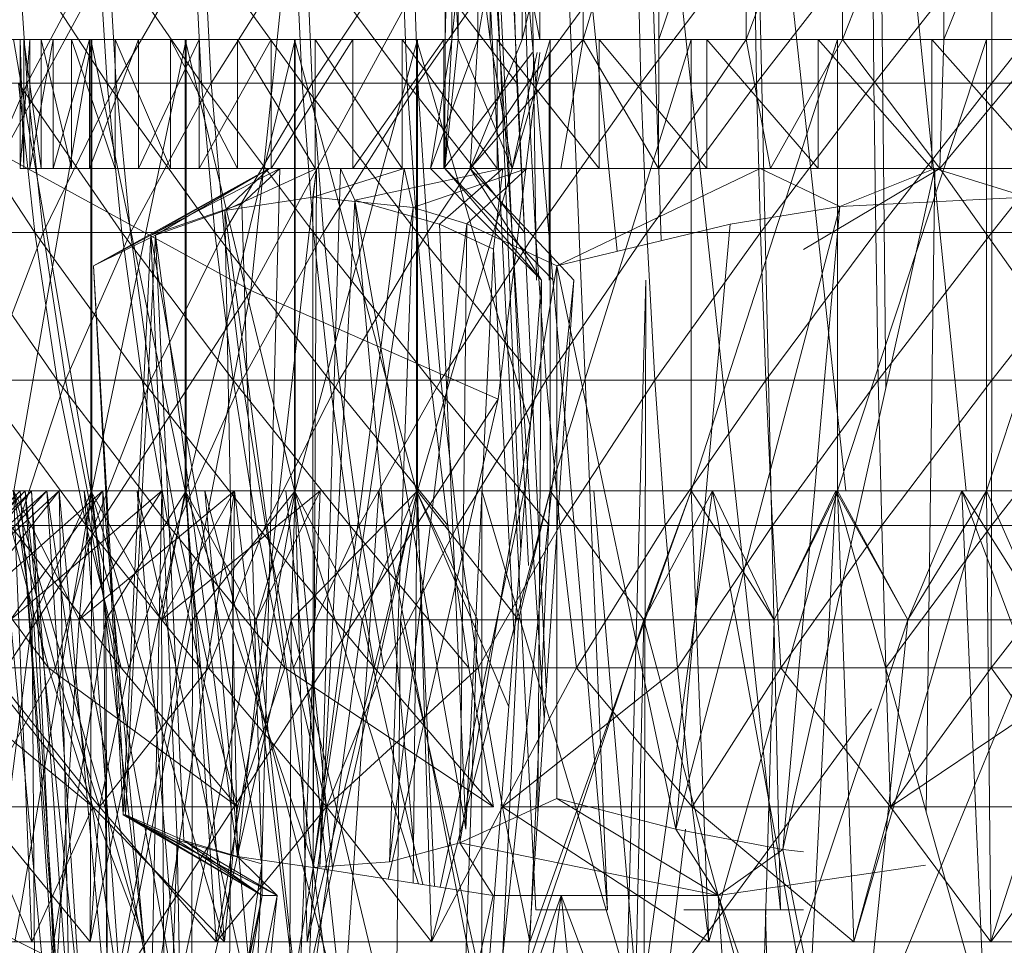
# Model space of a CAD drawing. Units: inches. Extents: x 20345 to 27065, y -2375 to 2377.
# Drawn here: x 22299 to 22315, y 218 to 233 of the extents above; entities that cross this region are included whole.
import ezdxf

# ---------------------------------------------------------------- set-up
doc = ezdxf.new("R2010")
doc.units = ezdxf.units.IN
doc.header["$MEASUREMENT"] = 0

msp = doc.modelspace()

# ---------------------------------------------------------------- linework, layer by layer
at = {"lineweight": 9}
for p, q in [((22302.32, 236.252), (22299.178, 230.463)), ((22307.317, 236.252), (22303.033, 228.359)), ((22303.033, 228.359), (22303.864, 236.252)), ((22306.051, 236.252), (22306.051, 232.253)), ((22306.156, 236.252), (22306.051, 232.253)), ((22306.051, 236.252), (22306.253, 232.253)), ((22306.558, 236.252), (22306.156, 232.253)), ((22306.156, 236.252), (22306.156, 232.253)), ((22306.253, 236.252), (22306.749, 232.253)), ((22306.253, 236.252), (22306.253, 232.253)), ((22307.247, 236.252), (22306.558, 232.253)), ((22306.558, 236.252), (22306.558, 232.253)), ((22307.457, 218.752), (22306.583, 236.252)), ((22307.589, 221.724), (22306.624, 236.252)), ((22307.226, 224.312), (22306.731, 236.252)), ((22307.344, 224.092), (22306.749, 236.252)), ((22306.749, 236.252), (22307.524, 232.253)), ((22306.749, 236.252), (22306.749, 232.253)), ((22307.622, 222.213), (22306.955, 236.252)), ((22308.57, 218.752), (22307.053, 236.252)), ((22308.195, 236.252), (22307.247, 232.253)), ((22307.247, 236.252), (22307.247, 232.253)), ((22307.469, 228.52), (22307.362, 236.252)), ((22307.524, 236.252), (22307.524, 232.253)), ((22308.57, 218.752), (22307.835, 236.252)), ((22308.72, 228.969), (22307.983, 236.252)), ((22308.195, 236.252), (22308.195, 232.253)), ((22309.369, 236.252), (22308.195, 232.253)), ((22309.406, 229.134), (22309.167, 236.252)), ((22311.259, 218.752), (22309.355, 236.252)), ((22310.727, 236.252), (22309.369, 232.253)), ((22309.369, 236.252), (22309.369, 232.253)), ((22312.219, 236.252), (22310.727, 232.253)), ((22310.727, 236.252), (22310.727, 232.253)), ((22311.259, 218.752), (22310.858, 236.252)), ((22312.272, 225.252), (22311.073, 236.252)), ((22312.219, 236.252), (22312.219, 232.253)), ((22313.792, 236.252), (22312.219, 232.253)), ((22312.894, 226.847), (22312.795, 236.252)), ((22314.14, 225.252), (22313.023, 236.252)), ((22313.792, 236.252), (22313.792, 232.253)), ((22315.389, 236.252), (22313.792, 232.253)), ((22299.28, 233.909), (22300.803, 231.575)), ((22299.562, 231.575), (22299.411, 233.909)), ((22300.807, 233.909), (22299.562, 231.575)), ((22300.803, 231.575), (22300.665, 233.909)), ((22300.665, 233.909), (22302.272, 231.575)), ((22300.943, 231.575), (22300.807, 233.909)), ((22302.301, 233.909), (22300.943, 231.575)), ((22302.272, 231.575), (22302.15, 233.909)), ((22302.15, 233.909), (22303.83, 231.575)), ((22302.422, 231.575), (22302.301, 233.909)), ((22303.883, 233.909), (22302.422, 231.575)), ((22303.83, 231.575), (22303.724, 233.909)), ((22303.724, 233.909), (22305.464, 231.575)), ((22303.883, 233.909), (22303.989, 231.575)), ((22305.541, 233.909), (22303.989, 231.575)), ((22305.374, 233.909), (22305.464, 231.575)), ((22305.374, 233.909), (22307.165, 231.575)), ((22305.541, 233.909), (22305.63, 231.575)), ((22305.63, 231.575), (22307.263, 233.909)), ((22307.165, 231.575), (22307.09, 233.909)), ((22307.335, 231.575), (22307.263, 233.909)), ((22309.037, 233.909), (22307.335, 231.575)), ((22309.092, 231.575), (22309.037, 233.909)), ((22310.849, 233.909), (22309.092, 231.575)), ((22310.849, 233.909), (22310.885, 231.575)), ((22312.689, 233.909), (22310.885, 231.575)), ((22312.706, 231.575), (22312.689, 233.909)), ((22314.539, 233.909), (22312.706, 231.575)), ((22316.391, 233.909), (22314.539, 231.575)), ((22314.539, 231.575), (22314.539, 233.909)), ((22306.253, 232.253), (22297.488, 232.253)), ((22306.051, 232.253), (22297.488, 232.253)), ((22306.051, 232.253), (22297.488, 232.253)), ((22306.156, 232.253), (22297.488, 232.253)), ((22306.253, 232.253), (22297.802, 232.253)), ((22306.156, 232.253), (22297.806, 232.253)), ((22306.749, 232.253), (22298.427, 232.253)), ((22306.253, 232.253), (22298.427, 232.253)), ((22306.156, 232.253), (22298.434, 232.253)), ((22306.558, 232.253), (22298.434, 232.253)), ((22299.35, 232.253), (22300.554, 232.253)), ((22307.524, 232.253), (22299.35, 232.253)), ((22306.749, 232.253), (22299.35, 232.253)), ((22299.35, 232.253), (22300.554, 225.252)), ((22300.565, 232.253), (22299.358, 232.253)), ((22306.558, 232.253), (22299.358, 232.253)), ((22307.247, 232.253), (22299.358, 232.253)), ((22300.565, 232.253), (22299.358, 225.252)), ((22299.607, 232.253), (22299.454, 232.253)), ((22299.454, 230.251), (22299.454, 232.253)), ((22299.454, 232.253), (22299.511, 232.253)), ((22306.156, 232.253), (22299.454, 232.253)), ((22299.607, 232.253), (22299.454, 230.251)), ((22299.454, 232.253), (22299.511, 230.251)), ((22299.511, 232.253), (22299.78, 232.253)), ((22306.156, 232.253), (22299.511, 232.253)), ((22306.558, 232.253), (22299.511, 232.253)), ((22299.511, 230.251), (22299.511, 232.253)), ((22299.511, 232.253), (22299.78, 230.251)), ((22299.966, 232.253), (22299.607, 232.253)), ((22306.051, 232.253), (22299.607, 232.253)), ((22306.156, 232.253), (22299.607, 232.253)), ((22299.966, 232.253), (22299.607, 230.251)), ((22299.607, 230.251), (22299.607, 232.253)), ((22299.78, 232.253), (22300.254, 232.253)), ((22306.558, 232.253), (22299.78, 232.253)), ((22299.78, 230.251), (22299.78, 232.253)), ((22299.78, 232.253), (22300.254, 230.251)), ((22300.531, 232.253), (22299.966, 232.253)), ((22306.253, 232.253), (22299.966, 232.253)), ((22306.051, 232.253), (22299.966, 232.253)), ((22300.531, 232.253), (22299.966, 230.251)), ((22299.966, 230.251), (22299.966, 232.253)), ((22300.254, 232.253), (22300.927, 232.253)), ((22306.558, 232.253), (22300.254, 232.253)), ((22307.247, 232.253), (22300.254, 232.253)), ((22300.254, 230.251), (22300.254, 232.253)), ((22300.254, 232.253), (22300.927, 230.251)), ((22301.29, 232.253), (22300.531, 232.253)), ((22306.749, 232.253), (22300.531, 232.253)), ((22306.253, 232.253), (22300.531, 232.253)), ((22301.29, 232.253), (22300.531, 230.251)), ((22300.531, 230.251), (22300.531, 232.253)), ((22300.554, 232.253), (22302.018, 232.253)), ((22307.617, 232.253), (22300.554, 232.253)), ((22307.524, 232.253), (22300.554, 232.253)), ((22300.554, 232.253), (22302.018, 225.252)), ((22300.554, 232.253), (22300.554, 225.252)), ((22300.565, 232.253), (22302.03, 232.253)), ((22307.247, 232.253), (22300.565, 232.253)), ((22308.195, 232.253), (22300.565, 232.253)), ((22300.565, 232.253), (22300.565, 225.252)), ((22302.03, 232.253), (22300.565, 225.252)), ((22300.927, 232.253), (22301.788, 232.253)), ((22307.247, 232.253), (22300.927, 232.253)), ((22300.927, 230.251), (22300.927, 232.253)), ((22300.927, 232.253), (22301.788, 230.251)), ((22302.235, 232.253), (22301.29, 232.253)), ((22306.749, 232.253), (22301.29, 232.253)), ((22302.235, 232.253), (22301.29, 230.251)), ((22301.29, 230.251), (22301.29, 232.253)), ((22301.788, 232.253), (22302.829, 232.253)), ((22307.247, 232.253), (22301.788, 232.253)), ((22308.195, 232.253), (22301.788, 232.253)), ((22301.788, 230.251), (22301.788, 232.253)), ((22301.788, 232.253), (22302.829, 230.251)), ((22303.713, 232.253), (22302.018, 232.253)), ((22307.617, 232.253), (22302.018, 232.253)), ((22302.018, 232.253), (22303.713, 225.252)), ((22302.018, 232.253), (22302.018, 225.252)), ((22303.726, 232.253), (22302.03, 232.253)), ((22308.195, 232.253), (22302.03, 232.253)), ((22303.726, 232.253), (22302.03, 225.252)), ((22302.03, 232.253), (22302.03, 225.252)), ((22303.351, 232.253), (22302.235, 232.253)), ((22306.749, 232.253), (22302.235, 232.253)), ((22303.351, 232.253), (22302.235, 230.251)), ((22302.235, 230.251), (22302.235, 232.253)), ((22302.829, 232.253), (22304.032, 232.253)), ((22308.195, 232.253), (22302.829, 232.253)), ((22302.829, 230.251), (22302.829, 232.253)), ((22302.829, 232.253), (22304.032, 230.251)), ((22304.621, 232.253), (22303.351, 232.253)), ((22307.524, 232.253), (22303.351, 232.253)), ((22306.749, 232.253), (22303.351, 232.253)), ((22304.621, 232.253), (22303.351, 230.251)), ((22303.351, 230.251), (22303.351, 232.253)), ((22303.713, 232.253), (22305.608, 232.253)), ((22307.617, 232.253), (22303.713, 232.253)), ((22307.617, 232.253), (22303.713, 232.253)), ((22303.713, 232.253), (22305.608, 225.252)), ((22303.713, 232.253), (22303.713, 225.252)), ((22305.624, 232.253), (22303.726, 232.253)), ((22308.195, 232.253), (22303.726, 232.253)), ((22309.369, 232.253), (22303.726, 232.253)), ((22305.624, 232.253), (22303.726, 225.252)), ((22303.726, 232.253), (22303.726, 225.252)), ((22304.032, 232.253), (22305.383, 232.253)), ((22308.195, 232.253), (22304.032, 232.253)), ((22309.369, 232.253), (22304.032, 232.253)), ((22304.032, 230.251), (22304.032, 232.253)), ((22304.032, 232.253), (22305.383, 230.251)), ((22306.031, 232.253), (22304.621, 232.253)), ((22307.617, 232.253), (22304.621, 232.253)), ((22307.524, 232.253), (22304.621, 232.253)), ((22306.031, 232.253), (22304.621, 230.251)), ((22304.621, 230.251), (22304.621, 232.253)), ((22305.383, 232.253), (22306.859, 232.253)), ((22309.369, 232.253), (22305.383, 232.253)), ((22305.383, 230.251), (22305.383, 232.253)), ((22305.383, 232.253), (22306.859, 230.251)), ((22305.608, 232.253), (22307.667, 232.253)), ((22305.608, 232.253), (22307.375, 226.246)), ((22305.608, 232.253), (22305.608, 225.252)), ((22307.683, 232.253), (22305.624, 232.253)), ((22309.369, 232.253), (22305.624, 232.253)), ((22310.727, 232.253), (22305.624, 232.253)), ((22307.683, 232.253), (22305.624, 225.252)), ((22305.624, 232.253), (22305.624, 225.252)), ((22306.156, 232.253), (22305.822, 230.251)), ((22306.558, 232.253), (22305.822, 230.251)), ((22307.558, 232.253), (22306.031, 232.253)), ((22306.031, 230.251), (22306.031, 232.253)), ((22306.051, 232.253), (22306.047, 230.251)), ((22306.156, 232.253), (22306.047, 230.251)), ((22306.253, 232.253), (22306.047, 230.251)), ((22306.253, 232.253), (22306.051, 232.253)), ((22306.253, 232.253), (22306.051, 232.253)), ((22306.051, 232.253), (22306.156, 232.253)), ((22306.051, 232.253), (22306.156, 232.253)), ((22306.156, 232.253), (22306.558, 232.253)), ((22306.156, 232.253), (22306.558, 232.253)), ((22306.749, 232.253), (22306.253, 232.253)), ((22306.749, 232.253), (22306.253, 232.253)), ((22306.253, 232.253), (22307.093, 230.251)), ((22306.558, 232.253), (22306.442, 230.251)), ((22307.247, 232.253), (22306.442, 230.251)), ((22308.195, 232.253), (22306.442, 230.251)), ((22306.558, 232.253), (22307.247, 232.253)), ((22306.558, 232.253), (22307.247, 232.253)), ((22307.524, 232.253), (22306.749, 232.253)), ((22307.524, 232.253), (22306.749, 232.253)), ((22306.749, 232.253), (22307.093, 230.251)), ((22306.859, 232.253), (22308.444, 232.253)), ((22309.369, 232.253), (22306.859, 232.253)), ((22310.727, 232.253), (22306.859, 232.253)), ((22306.859, 230.251), (22306.859, 232.253)), ((22306.859, 232.253), (22308.444, 230.251)), ((22307.247, 232.253), (22308.195, 232.253)), ((22307.247, 232.253), (22308.195, 232.253)), ((22309.871, 232.253), (22307.683, 232.253)), ((22310.727, 232.253), (22307.683, 232.253)), ((22309.871, 232.253), (22307.683, 225.252)), ((22307.683, 232.253), (22307.683, 225.252)), ((22308.195, 232.253), (22307.846, 230.251)), ((22308.195, 232.253), (22309.369, 232.253)), ((22308.195, 232.253), (22309.369, 232.253)), ((22308.195, 232.253), (22309.364, 230.251)), ((22308.444, 232.253), (22310.112, 232.253)), ((22310.727, 232.253), (22308.444, 232.253)), ((22308.444, 230.251), (22308.444, 232.253)), ((22308.444, 232.253), (22310.112, 230.251)), ((22309.369, 232.253), (22309.364, 230.251)), ((22310.727, 232.253), (22309.364, 230.251)), ((22309.369, 232.253), (22310.727, 232.253)), ((22309.369, 232.253), (22310.727, 232.253)), ((22312.142, 232.253), (22309.871, 232.253)), ((22310.727, 232.253), (22309.871, 232.253)), ((22312.219, 232.253), (22309.871, 232.253)), ((22312.142, 232.253), (22309.871, 225.252)), ((22309.871, 232.253), (22309.871, 225.252)), ((22310.112, 232.253), (22311.84, 232.253)), ((22310.727, 232.253), (22310.112, 232.253)), ((22312.219, 232.253), (22310.112, 232.253)), ((22310.112, 230.251), (22310.112, 232.253)), ((22310.112, 232.253), (22311.84, 230.251)), ((22310.727, 232.253), (22312.219, 232.253)), ((22310.727, 232.253), (22312.219, 232.253)), ((22310.727, 232.253), (22311.103, 230.251)), ((22312.219, 232.253), (22311.103, 230.251)), ((22311.84, 232.253), (22313.606, 232.253)), ((22312.219, 232.253), (22311.84, 232.253)), ((22313.792, 232.253), (22311.84, 232.253)), ((22311.84, 230.251), (22311.84, 232.253)), ((22311.84, 232.253), (22313.606, 230.251)), ((22314.456, 232.253), (22312.142, 232.253)), ((22312.219, 232.253), (22312.142, 232.253)), ((22313.792, 232.253), (22312.142, 232.253)), ((22314.456, 232.253), (22312.142, 225.252)), ((22312.142, 232.253), (22312.142, 225.252)), ((22312.219, 232.253), (22313.792, 232.253)), ((22312.219, 232.253), (22313.792, 232.253)), ((22312.219, 232.253), (22313.732, 230.251)), ((22313.606, 232.253), (22315.384, 232.253)), ((22313.792, 232.253), (22313.606, 232.253)), ((22313.606, 230.251), (22313.606, 232.253)), ((22313.606, 232.253), (22315.384, 230.251)), ((22313.792, 232.253), (22313.732, 230.251)), ((22315.389, 232.253), (22313.732, 230.251)), ((22313.792, 232.253), (22315.389, 232.253)), ((22313.792, 232.253), (22315.389, 232.253)), ((22313.792, 232.253), (22314.456, 232.253)), ((22313.792, 232.253), (22315.384, 232.253)), ((22314.456, 232.253), (22316.772, 232.253)), ((22315.389, 232.253), (22314.456, 232.253)), ((22314.456, 232.253), (22314.456, 225.252)), ((22316.772, 232.253), (22314.456, 225.252)), ((22307.407, 232.055), (22306.031, 230.251)), ((22306.877, 226.673), (22307.522, 232.055)), ((22307.481, 232.055), (22307.093, 230.251)), ((22307.667, 232.055), (22307.667, 228.52)), ((22299.681, 229.259), (22298.167, 231.575)), ((22299.562, 231.575), (22298.286, 231.575)), ((22299.562, 231.575), (22298.556, 229.259)), ((22299.431, 231.575), (22300.803, 231.575)), ((22299.431, 231.575), (22301.031, 229.259)), ((22299.431, 231.575), (22299.681, 229.259)), ((22300.943, 231.575), (22299.562, 231.575)), ((22299.81, 229.259), (22299.562, 231.575)), ((22300.943, 231.575), (22299.81, 229.259)), ((22300.803, 231.575), (22301.031, 229.259)), ((22300.803, 231.575), (22302.476, 229.259)), ((22300.803, 231.575), (22302.272, 231.575)), ((22302.422, 231.575), (22300.943, 231.575)), ((22301.169, 229.259), (22300.943, 231.575)), ((22302.422, 231.575), (22301.169, 229.259)), ((22302.476, 229.259), (22302.272, 231.575)), ((22302.272, 231.575), (22304.008, 229.259)), ((22302.272, 231.575), (22303.83, 231.575)), ((22303.989, 231.575), (22302.422, 231.575)), ((22302.422, 231.575), (22302.624, 229.259)), ((22303.989, 231.575), (22302.624, 229.259)), ((22304.008, 229.259), (22303.83, 231.575)), ((22303.83, 231.575), (22305.615, 229.259)), ((22303.83, 231.575), (22305.464, 231.575)), ((22303.989, 231.575), (22304.163, 229.259)), ((22303.989, 231.575), (22305.63, 231.575)), ((22304.163, 229.259), (22305.63, 231.575)), ((22305.615, 229.259), (22305.464, 231.575)), ((22305.464, 231.575), (22307.165, 231.575)), ((22305.464, 231.575), (22307.285, 229.259)), ((22307.335, 231.575), (22305.63, 231.575)), ((22305.777, 229.259), (22305.63, 231.575)), ((22307.335, 231.575), (22305.777, 229.259)), ((22307.165, 231.575), (22307.285, 229.259)), ((22309.092, 231.575), (22307.335, 231.575)), ((22307.454, 229.259), (22307.335, 231.575)), ((22309.092, 231.575), (22307.454, 229.259)), ((22310.885, 231.575), (22309.092, 231.575)), ((22309.092, 231.575), (22309.18, 229.259)), ((22310.885, 231.575), (22309.18, 229.259)), ((22312.706, 231.575), (22310.885, 231.575)), ((22310.946, 229.259), (22310.885, 231.575)), ((22312.706, 231.575), (22310.946, 229.259)), ((22314.539, 231.575), (22312.706, 231.575)), ((22312.735, 229.259), (22312.706, 231.575)), ((22314.539, 231.575), (22312.735, 229.259)), ((22316.372, 231.575), (22314.536, 229.259)), ((22314.539, 231.575), (22314.536, 229.259)), ((22316.372, 231.575), (22314.539, 231.575)), ((22303.033, 228.359), (22299.178, 230.463)), ((22299.607, 230.251), (22299.454, 230.251)), ((22299.454, 230.251), (22299.511, 230.251)), ((22305.822, 230.251), (22299.454, 230.251)), ((22306.047, 230.251), (22299.454, 230.251)), ((22299.511, 230.251), (22299.78, 230.251)), ((22305.822, 230.251), (22299.511, 230.251)), ((22299.966, 230.251), (22299.607, 230.251)), ((22306.047, 230.251), (22299.607, 230.251)), ((22299.78, 230.251), (22300.254, 230.251)), ((22305.822, 230.251), (22299.78, 230.251)), ((22300.531, 230.251), (22299.966, 230.251)), ((22307.093, 230.251), (22299.966, 230.251)), ((22306.047, 230.251), (22299.966, 230.251)), ((22300.254, 230.251), (22300.927, 230.251)), ((22305.822, 230.251), (22300.254, 230.251)), ((22306.442, 230.251), (22300.254, 230.251)), ((22301.29, 230.251), (22300.531, 230.251)), ((22307.093, 230.251), (22300.531, 230.251)), ((22303.322, 230.251), (22300.595, 228.744)), ((22300.927, 230.251), (22301.788, 230.251)), ((22306.442, 230.251), (22300.927, 230.251)), ((22302.235, 230.251), (22301.29, 230.251)), ((22307.093, 230.251), (22301.29, 230.251)), ((22303.322, 230.251), (22301.483, 229.219)), ((22303.486, 230.251), (22301.483, 229.219)), ((22303.322, 230.251), (22301.553, 229.219)), ((22301.788, 230.251), (22302.829, 230.251)), ((22306.442, 230.251), (22301.788, 230.251)), ((22307.846, 230.251), (22301.788, 230.251)), ((22303.351, 230.251), (22302.235, 230.251)), ((22307.093, 230.251), (22302.235, 230.251)), ((22303.322, 230.251), (22302.633, 229.603)), ((22304.053, 230.251), (22302.633, 229.603)), ((22304.053, 230.251), (22302.826, 219.577)), ((22302.829, 230.251), (22304.032, 230.251)), ((22307.846, 230.251), (22302.829, 230.251)), ((22303.486, 230.251), (22302.894, 229.706)), ((22303.486, 230.251), (22303.204, 219.463)), ((22303.322, 230.251), (22304.053, 230.251)), ((22303.322, 230.251), (22303.486, 230.251)), ((22305.822, 230.251), (22303.322, 230.251)), ((22303.322, 230.251), (22306.442, 230.251)), ((22304.621, 230.251), (22303.351, 230.251)), ((22307.093, 230.251), (22303.351, 230.251)), ((22307.706, 230.251), (22303.351, 230.251)), ((22304.428, 230.251), (22303.486, 230.251)), ((22305.822, 230.251), (22303.486, 230.251)), ((22306.047, 230.251), (22303.486, 230.251)), ((22304.053, 230.251), (22303.998, 229.808)), ((22305.415, 230.251), (22303.998, 229.808)), ((22304.053, 230.251), (22304.003, 219.41)), ((22305.415, 230.251), (22304.003, 219.41)), ((22304.032, 230.251), (22305.383, 230.251)), ((22307.846, 230.251), (22304.032, 230.251)), ((22304.032, 230.251), (22309.364, 230.251)), ((22304.053, 230.251), (22305.415, 230.251)), ((22306.442, 230.251), (22304.053, 230.251)), ((22304.428, 230.251), (22304.107, 219.413)), ((22304.428, 230.251), (22306.948, 230.251)), ((22304.428, 230.251), (22304.652, 229.761)), ((22307.093, 230.251), (22304.428, 230.251)), ((22304.428, 230.251), (22306.047, 230.251)), ((22306.031, 230.251), (22304.621, 230.251)), ((22307.706, 230.251), (22304.621, 230.251)), ((22306.948, 230.251), (22304.652, 229.761)), ((22305.383, 230.251), (22306.859, 230.251)), ((22305.383, 230.251), (22309.364, 230.251)), ((22305.415, 230.251), (22307.32, 230.251)), ((22305.415, 230.251), (22305.554, 229.647)), ((22306.442, 230.251), (22305.415, 230.251)), ((22305.415, 230.251), (22307.846, 230.251)), ((22307.32, 230.251), (22305.554, 229.647)), ((22305.822, 230.251), (22307.55, 228.52)), ((22305.822, 230.251), (22306.442, 230.251)), ((22305.822, 230.251), (22306.442, 230.251)), ((22305.822, 230.251), (22306.047, 230.251)), ((22305.822, 230.251), (22306.047, 230.251)), ((22306.948, 230.251), (22305.964, 229.392)), ((22307.558, 230.251), (22306.031, 230.251)), ((22307.093, 230.251), (22306.047, 230.251)), ((22307.093, 230.251), (22306.047, 230.251)), ((22306.047, 230.251), (22307.55, 228.52)), ((22306.047, 230.251), (22307.728, 228.52)), ((22307.32, 230.251), (22306.386, 229.394)), ((22306.442, 230.251), (22307.846, 230.251)), ((22306.442, 230.251), (22307.846, 230.251)), ((22306.442, 230.251), (22308.047, 228.52)), ((22306.442, 230.251), (22307.55, 228.52)), ((22306.948, 230.251), (22306.804, 229)), ((22306.859, 230.251), (22308.444, 230.251)), ((22311.103, 230.251), (22306.859, 230.251)), ((22306.859, 230.251), (22309.364, 230.251)), ((22307.093, 230.251), (22306.948, 230.251)), ((22310.943, 230.251), (22307.32, 230.251)), ((22311.103, 230.251), (22307.32, 230.251)), ((22307.846, 230.251), (22307.32, 230.251)), ((22310.943, 230.251), (22307.784, 228.744)), ((22311.103, 230.251), (22307.846, 230.251)), ((22307.846, 230.251), (22309.364, 230.251)), ((22308.444, 230.251), (22310.112, 230.251)), ((22311.103, 230.251), (22308.444, 230.251)), ((22311.103, 230.251), (22309.364, 230.251)), ((22310.112, 230.251), (22311.84, 230.251)), ((22311.103, 230.251), (22310.112, 230.251)), ((22310.943, 230.251), (22313.655, 230.251)), ((22310.943, 230.251), (22312.179, 229.664)), ((22311.103, 230.251), (22310.943, 230.251)), ((22310.943, 230.251), (22313.732, 230.251)), ((22311.103, 230.251), (22313.732, 230.251)), ((22311.103, 230.251), (22313.732, 230.251)), ((22311.103, 230.251), (22311.84, 230.251)), ((22313.655, 230.251), (22311.294, 219.688)), ((22313.732, 230.251), (22311.613, 228.997)), ((22311.84, 230.251), (22313.606, 230.251)), ((22313.732, 230.251), (22311.84, 230.251)), ((22313.655, 230.251), (22312.179, 229.664)), ((22313.655, 230.251), (22313.52, 220.266)), ((22313.606, 230.251), (22315.384, 230.251)), ((22313.732, 230.251), (22313.606, 230.251)), ((22317.761, 230.251), (22313.655, 230.251)), ((22313.655, 230.251), (22315.08, 229.811)), ((22316.431, 230.251), (22313.655, 230.251)), ((22316.431, 230.251), (22313.732, 230.251)), ((22316.431, 230.251), (22313.732, 230.251)), ((22313.732, 230.251), (22314.961, 228.52)), ((22313.732, 230.251), (22315.384, 230.251)), ((22302.633, 229.603), (22303.998, 229.808)), ((22304.003, 219.41), (22303.998, 229.808)), ((22305.554, 229.647), (22303.998, 229.808)), ((22304.107, 219.413), (22304.652, 229.761)), ((22306.371, 220.005), (22304.652, 229.761)), ((22305.964, 229.392), (22304.652, 229.761)), ((22305.57, 219.688), (22304.652, 229.761)), ((22315.08, 229.811), (22312.179, 229.664)), ((22301.483, 229.219), (22302.894, 229.706)), ((22301.553, 229.219), (22302.633, 229.603)), ((22302.826, 219.577), (22302.633, 229.603)), ((22304.003, 219.41), (22302.633, 229.603)), ((22303.204, 219.463), (22302.894, 229.706)), ((22304.003, 219.41), (22305.554, 229.647)), ((22305.188, 219.496), (22305.554, 229.647)), ((22306.386, 229.394), (22305.554, 229.647)), ((22309.631, 220.005), (22312.179, 229.664)), ((22310.478, 229.392), (22312.179, 229.664)), ((22311.294, 219.688), (22312.179, 229.664)), ((22306.386, 229.394), (22305.188, 219.496)), ((22306.804, 229), (22305.964, 229.392)), ((22306.371, 220.005), (22305.964, 229.392)), ((22306.386, 229.394), (22306.279, 219.788)), ((22306.386, 229.394), (22307.784, 228.744)), ((22307.784, 228.744), (22310.478, 229.392)), ((22309.631, 220.005), (22310.478, 229.392)), ((22298.44, 229.259), (22300.031, 226.969)), ((22298.44, 229.259), (22299.681, 229.259)), ((22299.81, 229.259), (22298.556, 229.259)), ((22299.81, 229.259), (22298.934, 226.969)), ((22300.031, 226.969), (22299.681, 229.259)), ((22301.031, 229.259), (22299.681, 229.259)), ((22301.348, 226.969), (22299.681, 229.259)), ((22301.169, 229.259), (22299.81, 229.259)), ((22300.158, 226.969), (22299.81, 229.259)), ((22301.169, 229.259), (22300.158, 226.969)), ((22301.483, 229.219), (22300.595, 228.744)), ((22300.595, 228.744), (22301.553, 229.219)), ((22301.031, 229.259), (22302.476, 229.259)), ((22301.031, 229.259), (22302.759, 226.969)), ((22301.031, 229.259), (22301.348, 226.969)), ((22301.483, 229.219), (22301.052, 220.224)), ((22301.553, 229.219), (22301.088, 220.223)), ((22302.624, 229.259), (22301.169, 229.259)), ((22301.169, 229.259), (22301.483, 226.969)), ((22302.624, 229.259), (22301.483, 226.969)), ((22301.892, 219.832), (22301.483, 229.219)), ((22301.483, 229.219), (22303.204, 219.463)), ((22301.995, 219.826), (22301.553, 229.219)), ((22302.826, 219.577), (22301.553, 229.219)), ((22302.476, 229.259), (22302.759, 226.969)), ((22302.476, 229.259), (22304.256, 226.969)), ((22302.476, 229.259), (22304.008, 229.259)), ((22302.624, 229.259), (22302.903, 226.969)), ((22302.624, 229.259), (22304.163, 229.259)), ((22302.903, 226.969), (22304.163, 229.259)), ((22304.256, 226.969), (22304.008, 229.259)), ((22304.008, 229.259), (22305.825, 226.969)), ((22304.008, 229.259), (22305.615, 229.259)), ((22305.777, 229.259), (22304.163, 229.259)), ((22304.407, 226.969), (22304.163, 229.259)), ((22305.777, 229.259), (22304.407, 226.969)), ((22305.825, 226.969), (22305.615, 229.259)), ((22305.615, 229.259), (22307.455, 226.969)), ((22305.615, 229.259), (22307.285, 229.259)), ((22307.454, 229.259), (22305.777, 229.259)), ((22305.983, 226.969), (22305.777, 229.259)), ((22307.454, 229.259), (22305.983, 226.969)), ((22309.18, 229.259), (22307.454, 229.259)), ((22307.454, 229.259), (22307.619, 226.969)), ((22309.18, 229.259), (22307.619, 226.969)), ((22310.946, 229.259), (22309.18, 229.259)), ((22309.305, 226.969), (22309.18, 229.259)), ((22310.946, 229.259), (22309.305, 226.969)), ((22312.735, 229.259), (22310.946, 229.259)), ((22311.029, 226.969), (22310.946, 229.259)), ((22312.735, 229.259), (22311.029, 226.969)), ((22314.536, 229.259), (22312.735, 229.259)), ((22312.735, 229.259), (22312.776, 226.969)), ((22314.536, 229.259), (22312.776, 226.969)), ((22316.338, 229.259), (22314.536, 226.969)), ((22316.338, 229.259), (22314.536, 229.259)), ((22314.536, 226.969), (22314.536, 229.259)), ((22306.804, 229), (22306.371, 220.005)), ((22307.125, 223.004), (22306.804, 229)), ((22301.052, 220.224), (22300.595, 228.744)), ((22300.595, 228.744), (22301.088, 220.223)), ((22306.279, 219.788), (22307.784, 228.744)), ((22307.784, 220.48), (22307.784, 228.744)), ((22307.784, 228.744), (22309.631, 220.005)), ((22306.199, 210.97), (22308.047, 228.52)), ((22306.199, 210.97), (22307.55, 228.52)), ((22306.865, 210.97), (22308.047, 228.52)), ((22307.489, 220.234), (22307.55, 228.52)), ((22308.691, 210.97), (22309.169, 228.52)), ((22309.121, 210.303), (22309.169, 228.52)), ((22303.033, 228.359), (22297.206, 219.375)), ((22300.929, 217.502), (22303.033, 228.359)), ((22306.877, 226.673), (22303.033, 228.359)), ((22298.819, 226.969), (22300.479, 224.715)), ((22298.819, 226.969), (22300.031, 226.969)), ((22300.158, 226.969), (22298.934, 226.969)), ((22300.158, 226.969), (22299.416, 224.715)), ((22300.479, 224.715), (22300.031, 226.969)), ((22300.031, 226.969), (22301.756, 224.715)), ((22300.031, 226.969), (22301.348, 226.969)), ((22301.483, 226.969), (22300.158, 226.969)), ((22300.158, 226.969), (22300.601, 224.715)), ((22301.483, 226.969), (22300.601, 224.715)), ((22301.756, 224.715), (22301.348, 226.969)), ((22302.759, 226.969), (22301.348, 226.969)), ((22303.123, 224.715), (22301.348, 226.969)), ((22301.483, 226.969), (22301.887, 224.715)), ((22301.483, 226.969), (22302.903, 226.969)), ((22301.887, 224.715), (22302.903, 226.969)), ((22302.759, 226.969), (22304.256, 226.969)), ((22302.759, 226.969), (22304.572, 224.715)), ((22302.759, 226.969), (22303.123, 224.715)), ((22304.407, 226.969), (22302.903, 226.969)), ((22303.262, 224.715), (22302.903, 226.969)), ((22304.407, 226.969), (22303.262, 224.715)), ((22304.256, 226.969), (22304.572, 224.715)), ((22304.256, 226.969), (22306.092, 224.715)), ((22304.256, 226.969), (22305.825, 226.969)), ((22305.983, 226.969), (22304.407, 226.969)), ((22304.718, 224.715), (22304.407, 226.969)), ((22305.983, 226.969), (22304.718, 224.715)), ((22306.092, 224.715), (22305.825, 226.969)), ((22305.825, 226.969), (22307.673, 224.715)), ((22305.825, 226.969), (22307.455, 226.969)), ((22307.619, 226.969), (22305.983, 226.969)), ((22305.983, 226.969), (22306.246, 224.715)), ((22307.619, 226.969), (22306.246, 224.715)), ((22309.305, 226.969), (22307.619, 226.969)), ((22307.832, 224.715), (22307.619, 226.969)), ((22309.305, 226.969), (22307.832, 224.715)), ((22311.029, 226.969), (22309.305, 226.969)), ((22309.465, 224.715), (22309.305, 226.969)), ((22311.029, 226.969), (22309.465, 224.715)), ((22312.776, 226.969), (22311.029, 226.969)), ((22311.029, 226.969), (22311.135, 224.715)), ((22312.776, 226.969), (22311.135, 224.715)), ((22314.536, 226.969), (22312.776, 226.969)), ((22312.828, 224.715), (22312.776, 226.969)), ((22314.536, 226.969), (22312.828, 224.715)), ((22316.295, 226.969), (22314.532, 224.715)), ((22314.532, 224.715), (22314.536, 226.969)), ((22316.295, 226.969), (22314.536, 226.969)), ((22306.877, 226.673), (22300.929, 217.502)), ((22305.169, 219.227), (22306.877, 226.673)), ((22299.531, 225.252), (22297.451, 223.252)), ((22299.453, 225.252), (22297.451, 223.252)), ((22297.488, 225.252), (22299.453, 225.252)), ((22297.488, 225.252), (22299.531, 225.252)), ((22299.632, 225.252), (22297.537, 223.252)), ((22299.453, 225.252), (22297.537, 223.252)), ((22299.867, 225.252), (22297.626, 223.252)), ((22299.531, 225.252), (22297.626, 223.252)), ((22297.802, 225.252), (22299.632, 225.252)), ((22297.806, 225.252), (22299.867, 225.252)), ((22300.062, 225.252), (22297.877, 223.252)), ((22299.632, 225.252), (22297.877, 223.252)), ((22299.867, 225.252), (22298.053, 223.252)), ((22298.427, 225.252), (22300.062, 225.252)), ((22298.434, 225.252), (22299.867, 225.252)), ((22298.434, 225.252), (22301.272, 225.252)), ((22298.434, 225.252), (22300.45, 225.252)), ((22300.739, 225.252), (22298.472, 223.252)), ((22300.062, 225.252), (22298.472, 223.252)), ((22301.652, 225.252), (22299.306, 223.252)), ((22300.739, 225.252), (22299.306, 223.252)), ((22299.35, 225.252), (22301.377, 218.252)), ((22299.35, 225.252), (22299.637, 218.252)), ((22299.35, 225.252), (22300.739, 225.252)), ((22299.35, 225.252), (22301.652, 225.252)), ((22302.018, 225.252), (22299.35, 225.252)), ((22300.554, 225.252), (22299.35, 225.252)), ((22300.554, 225.252), (22299.35, 225.252)), ((22299.35, 225.252), (22300.37, 223.252)), ((22299.358, 225.252), (22300.565, 225.252)), ((22299.358, 225.252), (22300.565, 225.252)), ((22299.358, 225.252), (22302.322, 225.252)), ((22299.358, 225.252), (22301.272, 225.252)), ((22299.358, 225.252), (22299.643, 223.252)), ((22300.565, 225.252), (22299.374, 218.252)), ((22300.023, 217.038), (22299.453, 225.252)), ((22299.531, 225.252), (22299.453, 225.252)), ((22299.453, 225.252), (22299.632, 225.252)), ((22300.069, 217.038), (22299.453, 225.252)), ((22299.867, 225.252), (22299.531, 225.252)), ((22300.069, 217.038), (22299.531, 225.252)), ((22300.409, 217.038), (22299.531, 225.252)), ((22299.632, 225.252), (22300.062, 225.252)), ((22300.219, 217.038), (22299.632, 225.252)), ((22300.023, 217.038), (22299.632, 225.252)), ((22300.565, 225.252), (22299.643, 223.252)), ((22300.45, 225.252), (22299.867, 225.252)), ((22300.409, 217.038), (22299.867, 225.252)), ((22301.049, 217.038), (22299.867, 225.252)), ((22300.062, 225.252), (22300.739, 225.252)), ((22300.806, 217.038), (22300.062, 225.252)), ((22300.219, 217.038), (22300.062, 225.252)), ((22300.554, 225.252), (22300.37, 223.252)), ((22302.781, 225.252), (22300.37, 223.252)), ((22301.652, 225.252), (22300.37, 223.252)), ((22301.272, 225.252), (22300.45, 225.252)), ((22301.049, 217.038), (22300.45, 225.252)), ((22301.932, 217.038), (22300.45, 225.252)), ((22302.03, 225.252), (22300.543, 218.252)), ((22300.565, 225.252), (22300.543, 218.252)), ((22300.554, 225.252), (22302.781, 225.252)), ((22303.713, 225.252), (22300.554, 225.252)), ((22302.018, 225.252), (22300.554, 225.252)), ((22302.018, 225.252), (22300.554, 225.252)), ((22302.018, 225.252), (22300.554, 225.252)), ((22300.554, 225.252), (22302.626, 218.252)), ((22300.554, 225.252), (22301.377, 218.252)), ((22300.554, 225.252), (22301.647, 223.252)), ((22300.565, 225.252), (22302.03, 225.252)), ((22300.565, 225.252), (22302.03, 225.252)), ((22300.565, 225.252), (22302.322, 225.252)), ((22300.565, 225.252), (22300.783, 223.252)), ((22300.739, 225.252), (22301.652, 225.252)), ((22301.488, 217.038), (22300.739, 225.252)), ((22300.806, 217.038), (22300.739, 225.252)), ((22302.03, 225.252), (22300.783, 223.252)), ((22302.322, 225.252), (22301.272, 225.252)), ((22301.932, 217.038), (22301.272, 225.252)), ((22303.085, 217.038), (22301.272, 225.252)), ((22301.488, 217.038), (22301.652, 225.252)), ((22301.488, 217.038), (22302.781, 225.252)), ((22302.018, 225.252), (22301.647, 223.252)), ((22304.112, 225.252), (22301.647, 223.252)), ((22302.781, 225.252), (22301.647, 223.252)), ((22301.652, 225.252), (22302.781, 225.252)), ((22302.018, 225.252), (22304.112, 225.252)), ((22303.713, 225.252), (22302.018, 225.252)), ((22303.713, 225.252), (22302.018, 225.252)), ((22302.018, 225.252), (22304.024, 219.41)), ((22302.018, 225.252), (22302.626, 218.252)), ((22302.018, 225.252), (22303.12, 223.252)), ((22302.03, 225.252), (22302.496, 218.252)), ((22302.03, 225.252), (22303.726, 225.252)), ((22302.03, 225.252), (22303.726, 225.252)), ((22302.03, 225.252), (22302.322, 225.252)), ((22302.03, 225.252), (22303.578, 225.252)), ((22302.03, 225.252), (22302.129, 223.252)), ((22303.726, 225.252), (22302.129, 223.252)), ((22302.322, 225.252), (22303.578, 225.252)), ((22303.085, 217.038), (22302.322, 225.252)), ((22304.468, 217.038), (22302.322, 225.252)), ((22303.726, 225.252), (22302.496, 218.252)), ((22302.694, 217.038), (22302.781, 225.252)), ((22302.781, 225.252), (22304.112, 225.252)), ((22303.775, 217.038), (22302.781, 225.252)), ((22303.713, 225.252), (22303.12, 223.252)), ((22304.112, 225.252), (22303.12, 223.252)), ((22305.021, 225.252), (22303.578, 225.252)), ((22303.726, 225.252), (22303.578, 225.252)), ((22304.468, 217.038), (22303.578, 225.252)), ((22303.726, 225.252), (22303.662, 223.252)), ((22305.624, 225.252), (22303.662, 223.252)), ((22305.608, 225.252), (22303.713, 225.252)), ((22303.713, 225.252), (22304.112, 225.252)), ((22305.608, 225.252), (22303.713, 225.252)), ((22303.713, 225.252), (22304.305, 219.41)), ((22303.713, 225.252), (22305.639, 219.153)), ((22303.713, 225.252), (22305.62, 225.252)), ((22303.713, 225.252), (22304.762, 223.252)), ((22303.726, 225.252), (22305.624, 225.252)), ((22303.726, 225.252), (22305.624, 225.252)), ((22303.726, 225.252), (22303.909, 218.252)), ((22303.726, 225.252), (22305.021, 225.252)), ((22303.775, 217.038), (22304.112, 225.252)), ((22303.775, 217.038), (22305.62, 225.252)), ((22305.624, 225.252), (22303.909, 218.252)), ((22304.112, 225.252), (22305.62, 225.252)), ((22304.468, 217.038), (22305.021, 225.252)), ((22305.608, 225.252), (22304.762, 223.252)), ((22306.622, 225.252), (22305.021, 225.252)), ((22305.624, 225.252), (22305.021, 225.252)), ((22306.624, 217.038), (22305.021, 225.252)), ((22305.624, 225.252), (22305.358, 223.252)), ((22305.556, 219.166), (22305.62, 225.252)), ((22305.608, 225.252), (22307.04, 221.901)), ((22305.608, 225.252), (22305.884, 219.115)), ((22307.667, 225.252), (22305.608, 225.252)), ((22307.667, 225.252), (22305.608, 225.252)), ((22305.608, 225.252), (22305.62, 225.252)), ((22305.608, 225.252), (22307.278, 225.252)), ((22305.608, 225.252), (22306.554, 223.252)), ((22305.62, 225.252), (22307.278, 225.252)), ((22305.624, 225.252), (22307.683, 225.252)), ((22305.624, 225.252), (22307.683, 225.252)), ((22305.624, 225.252), (22305.838, 218.252)), ((22305.624, 225.252), (22308.361, 225.252)), ((22305.624, 225.252), (22306.622, 225.252)), ((22305.624, 225.252), (22307.192, 223.252)), ((22307.683, 225.252), (22305.838, 218.252)), ((22305.972, 219.101), (22307.278, 225.252)), ((22308.361, 225.252), (22306.622, 225.252)), ((22306.624, 217.038), (22306.622, 225.252)), ((22309.063, 217.038), (22306.622, 225.252)), ((22307.683, 225.252), (22307.192, 223.252)), ((22309.871, 225.252), (22307.368, 218.252)), ((22307.683, 225.252), (22307.368, 218.252)), ((22307.683, 225.252), (22310.202, 225.252)), ((22307.683, 225.252), (22309.871, 225.252)), ((22307.683, 225.252), (22308.361, 225.252)), ((22307.683, 225.252), (22309.137, 223.252)), ((22310.202, 225.252), (22308.361, 225.252)), ((22309.063, 217.038), (22308.361, 225.252)), ((22309.063, 217.038), (22310.202, 225.252)), ((22309.871, 225.252), (22309.137, 223.252)), ((22310.202, 225.252), (22309.137, 223.252)), ((22309.871, 225.252), (22310.147, 218.252)), ((22309.871, 225.252), (22310.202, 225.252)), ((22309.871, 225.252), (22312.142, 225.252)), ((22309.871, 225.252), (22311.16, 223.252)), ((22312.142, 225.252), (22310.147, 218.252)), ((22312.116, 225.252), (22310.202, 225.252)), ((22311.695, 217.038), (22310.202, 225.252)), ((22310.202, 225.252), (22311.16, 223.252)), ((22312.142, 225.252), (22311.16, 223.252)), ((22312.116, 225.252), (22311.16, 223.252)), ((22311.695, 217.038), (22312.116, 225.252)), ((22312.142, 225.252), (22312.116, 225.252)), ((22314.071, 225.252), (22312.116, 225.252)), ((22312.116, 225.252), (22313.235, 223.252)), ((22314.429, 217.038), (22312.116, 225.252)), ((22312.142, 225.252), (22313.235, 223.252)), ((22312.142, 225.252), (22314.456, 225.252)), ((22312.142, 225.252), (22312.397, 218.252)), ((22314.456, 225.252), (22312.397, 218.252)), ((22314.456, 225.252), (22313.235, 223.252)), ((22314.071, 225.252), (22313.235, 223.252)), ((22314.456, 225.252), (22314.071, 225.252)), ((22316.032, 225.252), (22314.071, 225.252)), ((22314.071, 225.252), (22315.33, 223.252)), ((22314.429, 217.038), (22314.071, 225.252)), ((22317.162, 217.038), (22314.071, 225.252)), ((22314.456, 225.252), (22315.33, 223.252)), ((22314.456, 225.252), (22316.772, 225.252)), ((22314.456, 225.252), (22314.522, 218.252)), ((22316.772, 225.252), (22314.522, 218.252)), ((22298.238, 224.715), (22299.895, 222.506)), ((22299.895, 222.506), (22299.303, 224.715)), ((22299.303, 224.715), (22300.479, 224.715)), ((22299.303, 224.715), (22301.024, 222.506)), ((22300.601, 224.715), (22299.416, 224.715)), ((22299.416, 224.715), (22300.001, 222.506)), ((22300.601, 224.715), (22300.001, 222.506)), ((22300.479, 224.715), (22301.024, 222.506)), ((22300.479, 224.715), (22302.251, 222.506)), ((22300.479, 224.715), (22301.756, 224.715)), ((22300.601, 224.715), (22301.14, 222.506)), ((22300.601, 224.715), (22301.887, 224.715)), ((22301.14, 222.506), (22301.887, 224.715)), ((22302.251, 222.506), (22301.756, 224.715)), ((22301.756, 224.715), (22303.564, 222.506)), ((22301.756, 224.715), (22303.123, 224.715)), ((22303.262, 224.715), (22301.887, 224.715)), ((22302.376, 222.506), (22301.887, 224.715)), ((22303.262, 224.715), (22302.376, 222.506)), ((22303.564, 222.506), (22303.123, 224.715)), ((22304.572, 224.715), (22303.123, 224.715)), ((22304.957, 222.506), (22303.123, 224.715)), ((22304.718, 224.715), (22303.262, 224.715)), ((22303.698, 222.506), (22303.262, 224.715)), ((22304.718, 224.715), (22303.698, 222.506)), ((22304.572, 224.715), (22306.092, 224.715)), ((22304.572, 224.715), (22306.418, 222.506)), ((22304.572, 224.715), (22304.957, 222.506)), ((22306.246, 224.715), (22304.718, 224.715)), ((22304.718, 224.715), (22305.098, 222.506)), ((22306.246, 224.715), (22305.098, 222.506)), ((22306.092, 224.715), (22306.418, 222.506)), ((22306.092, 224.715), (22307.673, 224.715)), ((22307.832, 224.715), (22306.246, 224.715)), ((22306.566, 222.506), (22306.246, 224.715)), ((22307.832, 224.715), (22306.566, 222.506)), ((22309.465, 224.715), (22307.832, 224.715)), ((22308.089, 222.506), (22307.832, 224.715)), ((22309.465, 224.715), (22308.089, 222.506)), ((22311.135, 224.715), (22309.465, 224.715)), ((22309.465, 224.715), (22309.659, 222.506)), ((22311.135, 224.715), (22309.659, 222.506)), ((22312.828, 224.715), (22311.135, 224.715)), ((22311.263, 222.506), (22311.135, 224.715)), ((22312.828, 224.715), (22311.263, 222.506)), ((22314.532, 224.715), (22312.828, 224.715)), ((22312.891, 222.506), (22312.828, 224.715)), ((22314.532, 224.715), (22312.891, 222.506)), ((22316.237, 224.715), (22314.529, 222.506)), ((22314.529, 222.506), (22314.532, 224.715)), ((22316.237, 224.715), (22314.532, 224.715)), ((22299.643, 223.252), (22298.729, 223.252)), ((22299.643, 223.252), (22298.773, 216.488)), ((22299.306, 223.252), (22300.37, 223.252)), ((22299.306, 223.252), (22299.935, 216.488)), ((22300.783, 223.252), (22299.643, 223.252)), ((22299.643, 223.252), (22299.684, 216.488)), ((22300.783, 223.252), (22299.684, 216.488)), ((22300.37, 223.252), (22299.935, 216.488)), ((22300.37, 223.252), (22301.647, 223.252)), ((22300.37, 223.252), (22301.697, 216.488)), ((22300.783, 223.252), (22302.129, 223.252)), ((22300.783, 223.252), (22300.809, 216.488)), ((22302.129, 223.252), (22300.809, 216.488)), ((22301.647, 223.252), (22303.12, 223.252)), ((22301.647, 223.252), (22301.697, 216.488)), ((22303.12, 223.252), (22301.697, 216.488)), ((22302.129, 223.252), (22302.12, 216.488)), ((22303.662, 223.252), (22302.12, 216.488)), ((22302.129, 223.252), (22303.662, 223.252)), ((22303.12, 223.252), (22304.762, 223.252)), ((22303.12, 223.252), (22303.846, 216.488)), ((22303.662, 223.252), (22303.633, 216.488)), ((22305.358, 223.252), (22303.662, 223.252)), ((22303.662, 223.252), (22305.29, 216.488)), ((22304.762, 223.252), (22303.846, 216.488)), ((22304.762, 223.252), (22306.554, 223.252)), ((22304.762, 223.252), (22305.707, 219.143)), ((22305.358, 223.252), (22305.29, 216.488)), ((22307.192, 223.252), (22305.358, 223.252)), ((22305.358, 223.252), (22306.872, 216.488)), ((22306.554, 223.252), (22306.317, 216.488)), ((22309.137, 223.252), (22306.872, 216.488)), ((22307.192, 223.252), (22306.872, 216.488)), ((22309.137, 223.252), (22307.192, 223.252)), ((22309.137, 223.252), (22308.986, 216.488)), ((22311.16, 223.252), (22309.137, 223.252)), ((22309.137, 223.252), (22310.962, 216.488)), ((22313.235, 223.252), (22310.962, 216.488)), ((22311.16, 223.252), (22310.962, 216.488)), ((22313.235, 223.252), (22311.16, 223.252)), ((22315.33, 223.252), (22312.539, 216.488)), ((22313.235, 223.252), (22312.539, 216.488)), ((22315.33, 223.252), (22313.235, 223.252)), ((22297.957, 222.506), (22300.585, 220.348)), ((22300.001, 222.506), (22298.822, 220.348)), ((22298.869, 222.506), (22300.585, 220.348)), ((22298.869, 222.506), (22299.895, 222.506)), ((22300.687, 220.348), (22298.966, 222.506)), ((22300.001, 222.506), (22298.966, 222.506)), ((22300.585, 220.348), (22299.895, 222.506)), ((22299.895, 222.506), (22302.829, 220.348)), ((22299.895, 222.506), (22301.024, 222.506)), ((22300.687, 220.348), (22300.001, 222.506)), ((22300.687, 220.348), (22300.001, 222.506)), ((22300.001, 222.506), (22301.14, 222.506)), ((22300.687, 220.348), (22302.376, 222.506)), ((22300.687, 220.348), (22301.14, 222.506)), ((22301.024, 222.506), (22302.251, 222.506)), ((22301.024, 222.506), (22302.829, 220.348)), ((22302.376, 222.506), (22301.14, 222.506)), ((22302.251, 222.506), (22302.829, 220.348)), ((22302.251, 222.506), (22303.564, 222.506)), ((22303.698, 222.506), (22302.376, 222.506)), ((22304.208, 220.348), (22302.376, 222.506)), ((22302.829, 220.348), (22303.564, 222.506)), ((22306.8, 220.348), (22303.564, 222.506)), ((22303.564, 222.506), (22304.957, 222.506)), ((22305.098, 222.506), (22303.698, 222.506)), ((22303.698, 222.506), (22304.208, 220.348)), ((22306.566, 222.506), (22304.208, 220.348)), ((22305.098, 222.506), (22304.208, 220.348)), ((22306.8, 220.348), (22304.957, 222.506)), ((22306.418, 222.506), (22304.957, 222.506)), ((22306.566, 222.506), (22305.098, 222.506)), ((22306.8, 220.348), (22306.418, 222.506)), ((22306.8, 220.348), (22306.418, 222.506)), ((22306.941, 220.348), (22306.566, 222.506)), ((22308.089, 222.506), (22306.566, 222.506)), ((22309.659, 222.506), (22306.941, 220.348)), ((22308.089, 222.506), (22306.941, 220.348)), ((22309.887, 220.348), (22308.089, 222.506)), ((22309.659, 222.506), (22308.089, 222.506)), ((22309.887, 220.348), (22309.659, 222.506)), ((22309.887, 220.348), (22309.659, 222.506)), ((22311.263, 222.506), (22309.659, 222.506)), ((22311.263, 222.506), (22309.887, 220.348)), ((22312.965, 220.348), (22311.263, 222.506)), ((22312.891, 222.506), (22311.263, 222.506)), ((22314.529, 222.506), (22312.891, 222.506)), ((22312.965, 220.348), (22312.891, 222.506)), ((22316.168, 222.506), (22312.965, 220.348)), ((22314.529, 222.506), (22312.965, 220.348)), ((22316.086, 220.348), (22314.529, 222.506)), ((22316.168, 222.506), (22314.529, 222.506)), ((22311.762, 220.627), (22312.669, 221.868)), ((22311.762, 220.627), (22305.236, 211.758)), ((22306.279, 219.788), (22307.784, 220.48)), ((22307.784, 220.48), (22309.631, 220.005)), ((22307.784, 220.48), (22310.292, 218.971)), ((22298.741, 220.348), (22300.585, 220.348)), ((22298.741, 220.348), (22300.585, 220.348)), ((22299.637, 218.252), (22298.741, 220.348)), ((22300.687, 220.348), (22298.822, 220.348)), ((22300.687, 220.348), (22298.822, 220.348)), ((22300.543, 218.252), (22298.822, 220.348)), ((22299.637, 218.252), (22300.585, 220.348)), ((22300.543, 218.252), (22300.687, 220.348)), ((22302.626, 218.252), (22300.585, 220.348)), ((22301.377, 218.252), (22300.585, 220.348)), ((22302.496, 218.252), (22300.687, 220.348)), ((22300.687, 220.348), (22304.208, 220.348)), ((22302.496, 218.252), (22304.208, 220.348)), ((22302.626, 218.252), (22302.829, 220.348)), ((22306.8, 220.348), (22302.829, 220.348)), ((22303.909, 218.252), (22304.208, 220.348)), ((22305.838, 218.252), (22304.208, 220.348)), ((22305.838, 218.252), (22306.941, 220.348)), ((22309.887, 220.348), (22306.941, 220.348)), ((22309.887, 220.348), (22306.941, 220.348)), ((22307.368, 218.252), (22306.941, 220.348)), ((22310.147, 218.252), (22306.941, 220.348)), ((22312.397, 218.252), (22309.887, 220.348)), ((22310.147, 218.252), (22309.887, 220.348)), ((22312.965, 220.348), (22309.887, 220.348)), ((22312.397, 218.252), (22312.965, 220.348)), ((22316.086, 220.348), (22312.965, 220.348)), ((22316.086, 220.348), (22312.965, 220.348)), ((22314.522, 218.252), (22312.965, 220.348)), ((22314.522, 218.252), (22316.086, 220.348)), ((22301.052, 220.224), (22301.088, 220.223)), ((22301.052, 220.224), (22303.213, 218.971)), ((22301.052, 220.224), (22303.444, 218.971)), ((22301.892, 219.832), (22301.052, 220.224)), ((22301.088, 220.223), (22303.213, 218.971)), ((22301.088, 220.223), (22303.444, 218.971)), ((22301.995, 219.826), (22301.088, 220.223)), ((22308.691, 210.97), (22309.781, 220.005)), ((22309.631, 220.005), (22311.294, 219.688)), ((22309.631, 220.005), (22310.292, 218.971)), ((22301.594, 211.177), (22301.892, 219.832)), ((22301.892, 219.832), (22303.204, 219.463)), ((22302.041, 211.177), (22301.892, 219.832)), ((22301.892, 219.832), (22303.204, 219.463)), ((22301.892, 219.832), (22303.213, 218.971)), ((22301.892, 219.832), (22303.213, 218.971)), ((22301.995, 219.826), (22302.826, 219.577)), ((22301.995, 219.826), (22303.213, 218.971)), ((22301.995, 219.826), (22303.444, 218.971)), ((22305.188, 219.496), (22306.279, 219.788)), ((22306.279, 219.788), (22306.798, 218.971)), ((22306.279, 219.788), (22310.292, 218.971)), ((22311.294, 219.688), (22310.292, 218.971)), ((22311.294, 219.688), (22310.292, 218.971)), ((22311.613, 219.652), (22311.294, 219.688)), ((22312.997, 211.177), (22311.294, 219.688)), ((22311.613, 219.652), (22311.294, 219.688)), ((22302.826, 219.577), (22304.003, 219.41)), ((22302.826, 219.577), (22304.003, 219.41)), ((22302.826, 219.577), (22303.444, 218.971)), ((22305.188, 219.496), (22304.003, 219.41)), ((22300.929, 217.502), (22297.206, 219.375)), ((22302.041, 211.177), (22303.204, 219.463)), ((22302.591, 211.177), (22304.003, 219.41)), ((22302.865, 211.177), (22303.204, 219.463)), ((22303.204, 219.463), (22303.213, 218.971)), ((22303.668, 211.177), (22304.003, 219.41)), ((22304.003, 219.41), (22306.798, 218.971)), ((22305.075, 211.177), (22304.003, 219.41)), ((22313.509, 219.442), (22310.292, 218.971)), ((22301.537, 211.177), (22303.213, 218.971)), ((22301.594, 211.177), (22303.213, 218.971)), ((22301.873, 211.177), (22303.213, 218.971)), ((22301.873, 211.177), (22303.444, 218.971)), ((22302.591, 211.177), (22303.444, 218.971)), ((22303.213, 218.971), (22303.444, 218.971)), ((22305.075, 211.177), (22306.798, 218.971)), ((22305.075, 211.177), (22307.855, 218.971)), ((22306.763, 211.177), (22307.855, 218.971)), ((22310.292, 218.971), (22306.798, 218.971)), ((22306.798, 218.971), (22307.855, 218.971)), ((22310.292, 218.971), (22307.855, 218.971)), ((22308.688, 211.177), (22307.855, 218.971)), ((22310.786, 211.177), (22307.855, 218.971)), ((22310.786, 211.177), (22310.292, 218.971)), ((22312.997, 211.177), (22310.292, 218.971)), ((22307.787, 218.752), (22307.457, 218.752)), ((22307.457, 218.752), (22307.605, 218.752)), ((22308.218, 218.752), (22307.605, 218.752)), ((22308.57, 218.752), (22307.787, 218.752)), ((22311.259, 218.752), (22309.755, 218.752)), ((22311.212, 210.303), (22311.025, 218.752)), ((22311.613, 218.752), (22311.259, 218.752)), ((22298.617, 218.252), (22299.637, 218.252)), ((22299.374, 218.252), (22300.543, 218.252)), ((22301.377, 218.252), (22299.637, 218.252)), ((22300.543, 218.252), (22302.496, 218.252)), ((22302.626, 218.252), (22301.377, 218.252)), ((22303.909, 218.252), (22302.496, 218.252)), ((22303.909, 218.252), (22305.838, 218.252)), ((22305.838, 218.252), (22307.368, 218.252)), ((22307.368, 218.252), (22310.147, 218.252)), ((22312.397, 218.252), (22310.147, 218.252)), ((22312.397, 218.252), (22314.522, 218.252)), ((22314.522, 218.252), (22317.452, 218.252))]:
    msp.add_line(p, q, dxfattribs=at)

doc.saveas('drawing.dxf')
